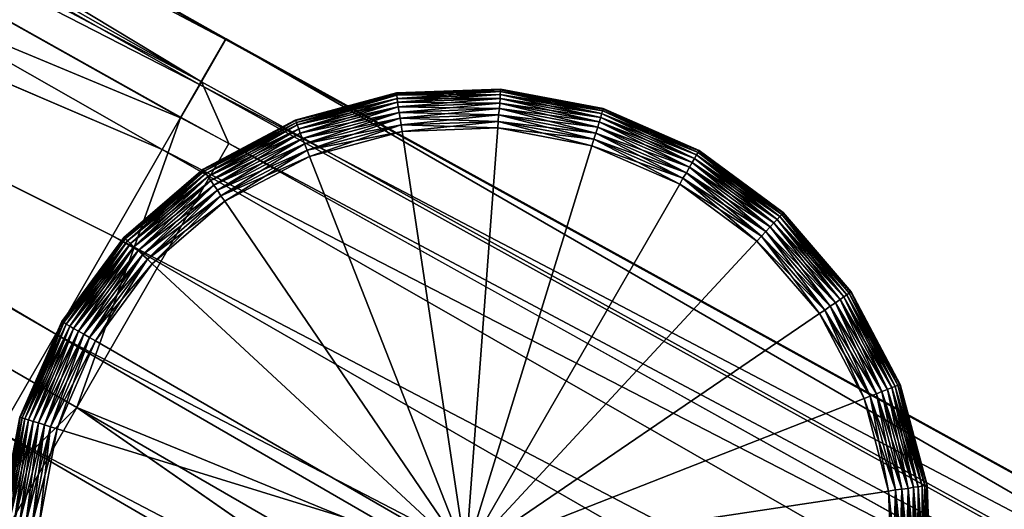
# Model space of a CAD drawing. Units: millimetres. Extents: x -1015 to 1152, y -3326 to -2727.
# Drawn here: x -523 to -498, y -3102 to -3090 of the extents above; entities that cross this region are included whole.
import ezdxf

# ---------------------------------------------------------------- set-up
doc = ezdxf.new("R2010")
doc.units = ezdxf.units.MM
doc.header["$MEASUREMENT"] = 0
doc.layers.add('Default', color=7, linetype='Continuous', true_color=0x000000)
doc.styles.add('Verdana', font='verdana.ttf')
doc.dimstyles.new('legeplads', dxfattribs={"dimscale": 4, "dimtxt": 4.5, "dimasz": 3, "dimexe": 1, "dimexo": 4, "dimgap": 1, "dimtad": 0, "dimtoh": 1, "dimdec": 0, "dimzin": 1, "dimdsep": 46, "dimtxsty": 'Verdana', "dimcen": 0.5, "dimazin": 0, "dimtfac": 1, "dimtdec": 4, "dimtix": 1, "dimtmove": 1, "dimatfit": 3, "dimfxl": 0, "dimtolj": 1, "dimtzin": 1, "dimarcsym": 0})

# ---------------------------------------------------------------- blocks, each defined once
blk = doc.blocks.new('*D2')
at = {"layer": 'Default', "color": 0, "lineweight": -2}
for p, q in [((353.496, -2779.012), (-1007.447, -2779.012)), ((-1003.447, -2791.012), (-1003.447, -3026.925)), ((-1003.447, -3314.127), (-1003.447, -3078.215)), ((-424.459, -3326.127), (-1007.447, -3326.127))]:
    blk.add_line(p, q, dxfattribs=at)
at = {"layer": 'Default', "color": 0}
for points in [[(-1001.447, -2791.012), (-1005.447, -2791.012), (-1003.447, -2779.012)], [(-1005.447, -3314.127), (-1001.447, -3314.127), (-1003.447, -3326.127)]]:
    blk.add_solid(points, dxfattribs=at)
at = {"layer": 'Defpoints', "color": 0}
for p in [(369.496, -2779.012), (-1003.447, -3326.127), (-408.459, -3326.127)]:
    blk.add_point(p, dxfattribs=at)
at = {"layer": 'Default', "color": 0, "insert": (-1003.447, -3052.57), "char_height": 18, "attachment_point": 5, "rotation": 90, "style": 'Verdana'}
blk.add_mtext('\\A1;550', dxfattribs=at)

msp = doc.modelspace()

# ---------------------------------------------------------------- dimensions: what is measured, and where the dimension line sits
at = {"layer": 'Default'}
dim = msp.add_linear_dim(base=(-1003.447, -3326.127), p1=(369.496, -2779.012), p2=(-408.459, -3326.127), angle=90, text='550', dimstyle='legeplads', dxfattribs=at)
dim.commit()
dim.dimension.update_dxf_attribs({"geometry": '*D2', "text_midpoint": (-1003.447, -3052.57)})

# ---------------------------------------------------------------- meshes
at = {"layer": 'Default', "color": 18, "true_color": 0x000000}
mesh = msp.add_polyface(dxfattribs=at)
corners = [(-518.349, -3091.457, 24.16), (-518.879, -3092.367, 25.44), (-517.649, -3093.047, 25.44), (-459.899, -3123.747, 24.4), (-468.289, -3138.287, 15.51), (-468.809, -3139.177, 18.43), (-526.389, -3105.367, 18.49), (-468.789, -3139.147, 21.53), (-526.369, -3105.347, 21.44), (-524.019, -3104.097, 25.44), (-525.229, -3103.367, 25.44), (-525.709, -3104.207, 24.31), (-468.089, -3137.917, 24.56), (-556.649, -3069.797, 23.94), (-557.269, -3070.867, 25.44), (-517.719, -3090.357, 21.38), (-556.039, -3068.747, 21.3), (-517.729, -3090.377, 18.42), (-556.059, -3068.767, 18.51), (-517.729, -3090.377, 18.42), (-518.399, -3091.527, 15.66), (-556.689, -3069.867, 15.89), (-556.059, -3068.767, 18.51), (-519.359, -3093.197, 13.42), (-557.599, -3071.447, 13.77), (-523.549, -3100.457, 12.03), (-558.679, -3077.127, 12.4), (-558.599, -3077.137, 12.35), (-524.959, -3102.897, 13.42), (-525.899, -3104.517, 15.7), (-563.799, -3082.187, 15.92), (-562.909, -3080.647, 13.77), (-564.259, -3082.987, 18.56), (-564.249, -3082.967, 21.35), (-563.619, -3081.867, 24.08), (-563.039, -3080.857, 25.44), (-522.099, -3097.947, 11.48), (-558.289, -3076.967, 11.85), (-558.289, -3076.957, 11.86), (-558.369, -3076.507, 12.51), (-520.639, -3095.417, 11.97), (-558.299, -3076.577, 12.34), (-558.479, -3077.117, 12.21), (-558.369, -3077.057, 12.03), (-558.239, -3076.837, 12.03), (-558.239, -3076.717, 12.19), (-558.289, -3076.597, 12.32), (-558.479, -3076.437, 12.54), (-460.539, -3124.867, 25.44), (-517.649, -3093.047, 25.44), (-521.559, -3099.827, 25.44), (-518.889, -3092.387, 25.44), (-574.749, -3069.127, 25.44), (-525.229, -3103.367, 25.44), (-524.019, -3104.097, 25.44)]
mesh.append_faces([[corners[k] for k in face] for face in [(0, 1, 2, 2), (3, 0, 2, 2), (4, 5, 6, 6), (5, 7, 8, 8), (8, 6, 5, 5), (9, 10, 11, 11), (12, 9, 11, 11), (0, 13, 14, 14), (14, 1, 0, 0), (0, 15, 16, 16), (16, 13, 0, 0), (15, 17, 18, 18), (18, 16, 15, 15), (19, 20, 21, 21), (21, 22, 19, 19), (20, 23, 24, 24), (24, 21, 20, 20), (25, 26, 27, 27), (28, 29, 30, 30), (30, 31, 28, 28), (29, 6, 32, 32), (32, 30, 29, 29), (6, 8, 33, 33), (33, 32, 6, 6), (8, 11, 34, 34), (34, 33, 8, 8), (10, 35, 34, 34), (34, 11, 10, 10), (36, 37, 38, 38), (39, 23, 40, 40), (40, 41, 39, 39), (27, 42, 25, 25), (42, 43, 25, 25), (25, 43, 37, 37), (37, 36, 25, 25), (38, 44, 36, 36), (44, 45, 36, 36), (36, 45, 46, 46), (46, 40, 36, 36), (46, 41, 40, 40), (47, 24, 23, 23), (23, 39, 47, 47), (26, 25, 28, 28), (26, 28, 31, 31), (48, 49, 50, 50), (51, 52, 50, 50), (49, 51, 50, 50), (53, 54, 50, 50), (53, 50, 52, 52)]], dxfattribs={"color": 18})
mesh = msp.add_polyface(dxfattribs=at)
corners = [(-558.639, -3076.387, 12.39), (-558.579, -3076.417, 12.38), (-558.599, -3076.417, 12.38), (-558.659, -3076.427, 12.33), (-558.719, -3076.437, 12.26), (-558.909, -3076.597, 15.35), (-558.909, -3076.597, 13.26), (-558.829, -3076.507, 13.26), (-558.829, -3076.507, 15.35), (-558.719, -3076.437, 13.26), (-558.719, -3076.437, 15.35), (-558.599, -3076.417, 13.26), (-558.599, -3076.417, 15.35), (-558.479, -3076.437, 13.26), (-558.479, -3076.437, 15.35), (-558.369, -3076.507, 13.26), (-558.369, -3076.507, 15.35), (-558.369, -3076.507, 15.35), (-558.369, -3076.507, 13.26), (-558.289, -3076.597, 13.26), (-558.289, -3076.597, 15.35), (-558.239, -3076.717, 13.26), (-558.239, -3076.717, 15.35), (-558.239, -3076.837, 13.26), (-558.239, -3076.837, 15.35), (-558.959, -3076.717, 15.35), (-558.959, -3076.717, 13.26), (-558.909, -3076.597, 15.35), (-558.829, -3076.507, 15.35), (-558.719, -3076.437, 15.35), (-558.599, -3076.417, 15.35), (-558.479, -3076.437, 15.35), (-558.369, -3076.507, 15.35), (-558.289, -3076.597, 15.35), (-558.239, -3076.717, 15.35), (-558.239, -3076.837, 15.35), (-558.579, -3076.417, 12.38), (-558.479, -3076.437, 12.54), (-558.599, -3076.417, 12.38), (-558.369, -3076.507, 12.51), (-558.299, -3076.577, 12.34), (-558.289, -3076.597, 12.32), (-558.369, -3076.507, 12.51), (-558.659, -3076.427, 12.33), (-558.719, -3076.437, 12.26), (-558.239, -3076.717, 12.19), (-558.829, -3076.507, 12.1), (-558.909, -3076.597, 11.92), (-558.919, -3076.607, 11.91), (-558.829, -3076.507, 12.1), (-557.599, -3071.447, 13.77), (-558.479, -3076.437, 12.54), (-518.889, -3092.387, 25.44), (-557.269, -3070.867, 25.44), (-574.749, -3069.127, 25.44)]
mesh.append_faces([[corners[k] for k in face] for face in [(0, 1, 2, 2), (0, 3, 4, 4), (5, 6, 7, 7), (7, 8, 5, 5), (8, 7, 9, 9), (9, 10, 8, 8), (10, 9, 11, 11), (11, 12, 10, 10), (12, 11, 13, 13), (13, 14, 12, 12), (14, 13, 15, 15), (15, 16, 14, 14), (17, 18, 19, 19), (19, 20, 17, 17), (20, 19, 21, 21), (21, 22, 20, 20), (22, 21, 23, 23), (23, 24, 22, 22), (25, 26, 6, 6), (6, 5, 25, 25), (27, 28, 29, 29), (29, 30, 31, 31), (31, 32, 33, 33), (29, 31, 33, 33), (33, 34, 35, 35), (36, 37, 13, 13), (36, 13, 11, 11), (36, 11, 38, 38), (15, 13, 37, 37), (37, 39, 15, 15), (40, 41, 19, 19), (42, 40, 19, 19), (42, 19, 18, 18), (43, 9, 44, 44), (23, 21, 45, 45), (41, 45, 21, 21), (21, 19, 41, 41), (7, 46, 44, 44), (44, 9, 7, 7), (6, 47, 46, 46), (46, 7, 6, 6), (48, 47, 6, 6), (2, 3, 0, 0), (0, 4, 49, 49), (0, 50, 51, 51), (51, 1, 0, 0), (43, 38, 11, 11), (11, 9, 43, 43), (52, 53, 54, 54)]], dxfattribs={"color": 18})
mesh = msp.add_polyface(dxfattribs=at)
corners = [(-459.899, -3123.747, 24.4), (-460.529, -3124.837, 25.44), (-448.849, -3132.207, 25.44), (-430.879, -3141.587, 23.9), (-432.209, -3143.897, 13.83), (-433.419, -3145.987, 11.71), (-462.769, -3128.707, 10.37), (-461.419, -3126.367, 13.13), (-434.779, -3148.347, 11.26), (-464.289, -3131.347, 9.87), (-436.139, -3150.707, 11.77), (-465.809, -3133.987, 10.44), (-437.469, -3153.007, 13.83), (-467.309, -3136.577, 13.12), (-438.349, -3154.527, 15.96), (-468.289, -3138.287, 15.51), (-438.809, -3155.327, 18.57), (-468.809, -3139.177, 18.43), (-438.799, -3155.297, 21.34), (-468.789, -3139.147, 21.53), (-438.169, -3154.217, 24.04), (-468.089, -3137.917, 24.56), (-455.529, -3143.777, 25.44), (-467.709, -3137.267, 25.44), (-517.649, -3093.047, 25.44), (-459.219, -3122.567, 21.48), (-517.719, -3090.357, 21.38), (-518.349, -3091.457, 24.16), (-459.229, -3122.587, 18.38), (-517.729, -3090.377, 18.42), (-459.229, -3122.587, 18.38), (-459.949, -3123.827, 15.48), (-518.399, -3091.527, 15.66), (-517.729, -3090.377, 18.42), (-519.359, -3093.197, 13.42), (-520.639, -3095.417, 11.97), (-522.099, -3097.947, 11.48), (-523.549, -3100.457, 12.03), (-524.959, -3102.897, 13.42), (-525.899, -3104.517, 15.7), (-526.389, -3105.367, 18.49), (-525.709, -3104.207, 24.31), (-526.369, -3105.347, 21.44), (-524.019, -3104.097, 25.44), (-460.539, -3124.867, 25.44), (-521.559, -3099.827, 25.44), (-453.009, -3139.407, 25.44), (-448.849, -3132.207, 25.44), (-467.689, -3137.247, 25.44), (-455.529, -3143.777, 25.44), (-524.019, -3104.097, 25.44), (-467.739, -3137.247, 25.44)]
mesh.append_faces([[corners[k] for k in face] for face in [(0, 1, 2, 2), (3, 0, 2, 2), (4, 5, 6, 6), (6, 7, 4, 4), (5, 8, 9, 9), (9, 6, 5, 5), (8, 10, 11, 11), (11, 9, 8, 8), (10, 12, 13, 13), (13, 11, 10, 10), (12, 14, 15, 15), (15, 13, 12, 12), (14, 16, 17, 17), (17, 15, 14, 14), (16, 18, 19, 19), (19, 17, 16, 16), (18, 20, 21, 21), (21, 19, 18, 18), (22, 23, 21, 21), (20, 22, 21, 21), (1, 0, 24, 24), (0, 25, 26, 26), (26, 27, 0, 0), (25, 28, 29, 29), (29, 26, 25, 25), (30, 31, 32, 32), (32, 33, 30, 30), (31, 7, 34, 34), (34, 32, 31, 31), (7, 6, 35, 35), (35, 34, 7, 7), (6, 9, 36, 36), (36, 35, 6, 6), (9, 11, 37, 37), (37, 36, 9, 9), (11, 13, 38, 38), (38, 37, 11, 11), (13, 15, 39, 39), (39, 38, 13, 13), (40, 39, 15, 15), (19, 21, 41, 41), (41, 42, 19, 19), (21, 23, 43, 43), (44, 45, 46, 46), (47, 44, 46, 46), (48, 49, 46, 46), (48, 46, 45, 45), (45, 50, 51, 51), (48, 45, 51, 51)]], dxfattribs={"color": 18})
mesh = msp.add_polyface(dxfattribs=at)
corners = [(-513.219, -3092.567, 27.53), (-513.239, -3092.397, 27.48), (-515.629, -3093.217, 27.53), (-513.269, -3092.247, 27.41), (-515.749, -3092.917, 27.41), (-515.699, -3093.057, 27.48), (-513.289, -3092.107, 27.31), (-515.809, -3092.777, 27.31), (-513.309, -3091.987, 27.19), (-515.849, -3092.667, 27.19), (-513.319, -3091.887, 27.05), (-515.889, -3092.567, 27.05), (-513.329, -3091.807, 26.89), (-515.909, -3092.507, 26.89), (-513.339, -3091.767, 26.72), (-515.929, -3092.457, 26.72), (-513.339, -3091.747, 26.55), (-515.939, -3092.447, 26.55), (-510.659, -3091.647, 26.55), (-513.339, -3091.767, 26.37), (-515.929, -3092.457, 26.37), (-515.939, -3092.447, 26.55), (-513.339, -3091.747, 26.55), (-510.659, -3091.667, 26.37), (-513.329, -3091.807, 26.2), (-515.909, -3092.507, 26.2), (-513.319, -3091.887, 26.05), (-515.889, -3092.567, 26.05), (-513.309, -3091.987, 25.9), (-515.849, -3092.667, 25.9), (-513.289, -3092.107, 25.78), (-515.809, -3092.777, 25.78), (-513.269, -3092.247, 25.68), (-515.749, -3092.917, 25.68), (-513.239, -3092.397, 25.61), (-515.699, -3093.057, 25.61), (-513.219, -3092.567, 25.56), (-513.189, -3092.737, 25.55), (-515.629, -3093.217, 25.56)]
mesh.append_faces([[corners[k] for k in face] for face in [(0, 1, 2, 2), (3, 4, 5, 5), (1, 3, 5, 5), (6, 7, 4, 4), (3, 6, 4, 4), (8, 9, 7, 7), (6, 8, 7, 7), (10, 11, 9, 9), (8, 10, 9, 9), (12, 13, 11, 11), (10, 12, 11, 11), (14, 15, 13, 13), (12, 14, 13, 13), (16, 17, 15, 15), (14, 16, 15, 15), (18, 16, 14, 14), (19, 20, 21, 21), (22, 19, 21, 21), (23, 19, 22, 22), (24, 25, 20, 20), (19, 24, 20, 20), (26, 27, 25, 25), (24, 26, 25, 25), (28, 29, 27, 27), (26, 28, 27, 27), (30, 31, 29, 29), (28, 30, 29, 29), (32, 33, 31, 31), (30, 32, 31, 31), (34, 35, 33, 33), (32, 34, 33, 33), (34, 36, 35, 35), (36, 37, 38, 38)]], dxfattribs={"color": 18})
mesh = msp.add_polyface(dxfattribs=at)
corners = [(-510.719, -3092.477, 27.53), (-513.219, -3092.567, 27.53), (-513.189, -3092.737, 27.55), (-510.729, -3092.647, 27.55), (-510.709, -3092.307, 27.48), (-513.239, -3092.397, 27.48), (-510.689, -3092.147, 27.41), (-513.269, -3092.247, 27.41), (-510.679, -3092.007, 27.31), (-513.289, -3092.107, 27.31), (-510.669, -3091.887, 27.19), (-513.309, -3091.987, 27.19), (-510.669, -3091.787, 27.05), (-513.319, -3091.887, 27.05), (-510.659, -3091.707, 26.89), (-513.329, -3091.807, 26.89), (-510.659, -3091.667, 26.72), (-513.339, -3091.767, 26.72), (-510.659, -3091.647, 26.55), (-510.659, -3091.647, 26.55), (-510.659, -3091.667, 26.37), (-513.339, -3091.747, 26.55), (-510.659, -3091.707, 26.2), (-513.329, -3091.807, 26.2), (-513.339, -3091.767, 26.37), (-510.669, -3091.787, 26.05), (-513.319, -3091.887, 26.05), (-510.669, -3091.887, 25.9), (-513.309, -3091.987, 25.9), (-510.679, -3092.007, 25.78), (-513.289, -3092.107, 25.78), (-510.689, -3092.147, 25.68), (-513.269, -3092.247, 25.68), (-510.709, -3092.307, 25.61), (-513.239, -3092.397, 25.61), (-510.719, -3092.477, 25.56), (-513.219, -3092.567, 25.56), (-510.729, -3092.647, 25.55), (-513.189, -3092.737, 25.55)]
mesh.append_faces([[corners[k] for k in face] for face in [(0, 1, 2, 2), (3, 0, 2, 2), (4, 5, 1, 1), (0, 4, 1, 1), (6, 7, 5, 5), (4, 6, 5, 5), (8, 9, 7, 7), (6, 8, 7, 7), (10, 11, 9, 9), (8, 10, 9, 9), (12, 13, 11, 11), (10, 12, 11, 11), (14, 15, 13, 13), (12, 14, 13, 13), (16, 17, 15, 15), (14, 16, 15, 15), (16, 18, 17, 17), (19, 20, 21, 21), (22, 23, 24, 24), (20, 22, 24, 24), (25, 26, 23, 23), (22, 25, 23, 23), (27, 28, 26, 26), (25, 27, 26, 26), (29, 30, 28, 28), (27, 29, 28, 28), (31, 32, 30, 30), (29, 31, 30, 30), (33, 34, 32, 32), (31, 33, 32, 32), (35, 36, 34, 34), (33, 35, 34, 34), (37, 38, 36, 36), (35, 37, 36, 36)]], dxfattribs={"color": 18})
mesh = msp.add_polyface(dxfattribs=at)
corners = [(-508.159, -3092.627, 27.41), (-510.689, -3092.147, 27.41), (-510.709, -3092.307, 27.48), (-508.209, -3092.777, 27.48), (-508.119, -3092.487, 27.31), (-510.679, -3092.007, 27.31), (-508.079, -3092.377, 27.19), (-510.669, -3091.887, 27.19), (-508.059, -3092.277, 27.05), (-510.669, -3091.787, 27.05), (-508.029, -3092.207, 26.89), (-510.659, -3091.707, 26.89), (-508.019, -3092.167, 26.72), (-510.659, -3091.667, 26.72), (-505.559, -3093.237, 26.72), (-508.019, -3092.147, 26.55), (-510.659, -3091.647, 26.55), (-505.549, -3093.227, 26.55), (-508.019, -3092.167, 26.37), (-510.659, -3091.667, 26.37), (-510.659, -3091.647, 26.55), (-508.019, -3092.147, 26.55), (-505.559, -3093.237, 26.37), (-508.029, -3092.207, 26.2), (-510.659, -3091.707, 26.2), (-505.579, -3093.277, 26.2), (-508.059, -3092.277, 26.05), (-510.669, -3091.787, 26.05), (-508.079, -3092.377, 25.9), (-510.669, -3091.887, 25.9), (-508.119, -3092.487, 25.78), (-510.679, -3092.007, 25.78), (-508.159, -3092.627, 25.68), (-510.689, -3092.147, 25.68), (-508.209, -3092.777, 25.61), (-510.709, -3092.307, 25.61), (-508.259, -3092.937, 25.56), (-510.719, -3092.477, 25.56)]
mesh.append_faces([[corners[k] for k in face] for face in [(0, 1, 2, 2), (3, 0, 2, 2), (4, 5, 1, 1), (0, 4, 1, 1), (6, 7, 5, 5), (4, 6, 5, 5), (8, 9, 7, 7), (6, 8, 7, 7), (10, 11, 9, 9), (8, 10, 9, 9), (12, 13, 11, 11), (10, 12, 11, 11), (14, 12, 10, 10), (15, 16, 13, 13), (12, 15, 13, 13), (17, 15, 12, 12), (18, 19, 20, 20), (21, 18, 20, 20), (22, 18, 21, 21), (23, 24, 19, 19), (18, 23, 19, 19), (25, 23, 18, 18), (26, 27, 24, 24), (23, 26, 24, 24), (28, 29, 27, 27), (26, 28, 27, 27), (30, 31, 29, 29), (28, 30, 29, 29), (32, 33, 31, 31), (30, 32, 31, 31), (34, 35, 33, 33), (32, 34, 33, 33), (36, 37, 35, 35)]], dxfattribs={"color": 18})
mesh = msp.add_polyface(dxfattribs=at)
corners = [(-508.259, -3092.937, 27.53), (-510.719, -3092.477, 27.53), (-510.729, -3092.647, 27.55), (-508.309, -3093.107, 27.55), (-505.969, -3093.937, 27.53), (-506.049, -3094.087, 27.55), (-508.209, -3092.777, 27.48), (-510.709, -3092.307, 27.48), (-505.879, -3093.797, 27.48), (-505.799, -3093.657, 27.41), (-508.159, -3092.627, 27.41), (-505.729, -3093.537, 27.31), (-508.119, -3092.487, 27.31), (-505.669, -3093.427, 27.19), (-508.079, -3092.377, 27.19), (-505.619, -3093.337, 27.05), (-508.059, -3092.277, 27.05), (-505.579, -3093.277, 26.89), (-508.029, -3092.207, 26.89), (-505.619, -3093.337, 26.05), (-508.059, -3092.277, 26.05), (-508.029, -3092.207, 26.2), (-505.669, -3093.427, 25.9), (-508.079, -3092.377, 25.9), (-505.729, -3093.537, 25.78), (-508.119, -3092.487, 25.78), (-505.799, -3093.657, 25.68), (-508.159, -3092.627, 25.68), (-505.879, -3093.797, 25.61), (-508.209, -3092.777, 25.61), (-508.259, -3092.937, 25.56), (-510.709, -3092.307, 25.61), (-505.969, -3093.937, 25.56), (-508.309, -3093.107, 25.55), (-510.729, -3092.647, 25.55), (-510.719, -3092.477, 25.56), (-506.049, -3094.087, 25.55), (-511.549, -3103.617, 25.55)]
mesh.append_faces([[corners[k] for k in face] for face in [(0, 1, 2, 2), (3, 0, 2, 2), (4, 0, 3, 3), (5, 4, 3, 3), (6, 7, 1, 1), (0, 6, 1, 1), (8, 6, 0, 0), (4, 8, 0, 0), (9, 10, 6, 6), (8, 9, 6, 6), (11, 12, 10, 10), (9, 11, 10, 10), (13, 14, 12, 12), (11, 13, 12, 12), (15, 16, 14, 14), (13, 15, 14, 14), (17, 18, 16, 16), (19, 20, 21, 21), (22, 23, 20, 20), (24, 25, 23, 23), (22, 24, 23, 23), (26, 27, 25, 25), (24, 26, 25, 25), (28, 29, 27, 27), (26, 28, 27, 27), (29, 30, 31, 31), (32, 30, 29, 29), (28, 32, 29, 29), (33, 34, 35, 35), (30, 33, 35, 35), (36, 33, 30, 30), (32, 36, 30, 30), (33, 37, 34, 34)]], dxfattribs={"color": 18})
mesh = msp.add_polyface(dxfattribs=at)
corners = [(-503.949, -3095.427, 27.53), (-505.969, -3093.937, 27.53), (-506.049, -3094.087, 27.55), (-504.069, -3095.557, 27.55), (-503.839, -3095.307, 27.48), (-505.879, -3093.797, 27.48), (-503.729, -3095.187, 27.41), (-505.799, -3093.657, 27.41), (-503.629, -3095.087, 27.31), (-505.729, -3093.537, 27.31), (-503.549, -3094.997, 27.19), (-505.669, -3093.427, 27.19), (-503.479, -3094.917, 27.05), (-505.619, -3093.337, 27.05), (-505.579, -3093.277, 26.89), (-508.059, -3092.277, 27.05), (-503.429, -3094.867, 26.89), (-505.559, -3093.237, 26.72), (-508.029, -3092.207, 26.89), (-503.399, -3094.827, 26.72), (-505.549, -3093.227, 26.55), (-508.019, -3092.167, 26.72), (-503.389, -3094.817, 26.55), (-505.549, -3093.227, 26.55), (-505.559, -3093.237, 26.37), (-508.019, -3092.147, 26.55), (-503.399, -3094.827, 26.37), (-505.579, -3093.277, 26.2), (-508.019, -3092.167, 26.37), (-503.429, -3094.867, 26.2), (-505.619, -3093.337, 26.05), (-508.029, -3092.207, 26.2), (-503.479, -3094.917, 26.05), (-505.669, -3093.427, 25.9), (-508.059, -3092.277, 26.05), (-503.549, -3094.997, 25.9), (-503.629, -3095.087, 25.78), (-505.729, -3093.537, 25.78), (-503.729, -3095.187, 25.68), (-505.799, -3093.657, 25.68), (-503.839, -3095.307, 25.61), (-505.879, -3093.797, 25.61), (-503.949, -3095.427, 25.56), (-505.969, -3093.937, 25.56), (-504.069, -3095.557, 25.55), (-506.049, -3094.087, 25.55)]
mesh.append_faces([[corners[k] for k in face] for face in [(0, 1, 2, 2), (3, 0, 2, 2), (4, 5, 1, 1), (0, 4, 1, 1), (6, 7, 5, 5), (4, 6, 5, 5), (8, 9, 7, 7), (6, 8, 7, 7), (10, 11, 9, 9), (12, 13, 11, 11), (13, 14, 15, 15), (16, 14, 13, 13), (14, 17, 18, 18), (19, 17, 14, 14), (17, 20, 21, 21), (22, 20, 17, 17), (23, 24, 25, 25), (26, 24, 23, 23), (24, 27, 28, 28), (29, 27, 24, 24), (27, 30, 31, 31), (32, 30, 27, 27), (30, 33, 34, 34), (35, 33, 30, 30), (36, 37, 33, 33), (38, 39, 37, 37), (36, 38, 37, 37), (40, 41, 39, 39), (38, 40, 39, 39), (42, 43, 41, 41), (40, 42, 41, 41), (44, 45, 43, 43), (42, 44, 43, 43)]], dxfattribs={"color": 18})
mesh = msp.add_polyface(dxfattribs=at)
corners = [(-513.219, -3092.567, 27.53), (-515.629, -3093.217, 27.53), (-515.569, -3093.377, 27.55), (-513.189, -3092.737, 27.55), (-515.699, -3093.057, 27.48), (-517.849, -3094.387, 27.53), (-513.239, -3092.397, 27.48), (-515.749, -3092.917, 27.41), (-517.939, -3094.247, 27.48), (-515.809, -3092.777, 27.31), (-518.109, -3093.997, 27.31), (-518.029, -3094.117, 27.41), (-515.849, -3092.667, 27.19), (-518.179, -3093.897, 27.19), (-515.889, -3092.567, 27.05), (-518.239, -3093.817, 27.05), (-515.909, -3092.507, 26.89), (-518.279, -3093.757, 26.89), (-515.929, -3092.457, 26.72), (-518.299, -3093.717, 26.72), (-515.939, -3092.447, 26.55), (-518.309, -3093.707, 26.55), (-515.929, -3092.457, 26.37), (-518.299, -3093.717, 26.37), (-518.309, -3093.707, 26.55), (-515.939, -3092.447, 26.55), (-515.909, -3092.507, 26.2), (-518.279, -3093.757, 26.2), (-515.889, -3092.567, 26.05), (-518.239, -3093.817, 26.05), (-515.849, -3092.667, 25.9), (-518.179, -3093.897, 25.9), (-515.809, -3092.777, 25.78), (-518.109, -3093.997, 25.78), (-515.749, -3092.917, 25.68), (-518.029, -3094.117, 25.68), (-515.699, -3093.057, 25.61), (-515.629, -3093.217, 25.56), (-517.939, -3094.247, 25.61), (-513.219, -3092.567, 25.56), (-513.189, -3092.737, 25.55), (-515.569, -3093.377, 25.55)]
mesh.append_faces([[corners[k] for k in face] for face in [(0, 1, 2, 2), (3, 0, 2, 2), (1, 4, 5, 5), (6, 4, 1, 1), (4, 7, 8, 8), (9, 10, 11, 11), (7, 9, 11, 11), (12, 13, 10, 10), (9, 12, 10, 10), (14, 15, 13, 13), (12, 14, 13, 13), (16, 17, 15, 15), (14, 16, 15, 15), (18, 19, 17, 17), (16, 18, 17, 17), (20, 21, 19, 19), (18, 20, 19, 19), (22, 23, 24, 24), (25, 22, 24, 24), (26, 27, 23, 23), (22, 26, 23, 23), (28, 29, 27, 27), (26, 28, 27, 27), (30, 31, 29, 29), (28, 30, 29, 29), (32, 33, 31, 31), (30, 32, 31, 31), (34, 35, 33, 33), (32, 34, 33, 33), (34, 36, 35, 35), (36, 37, 38, 38), (39, 37, 36, 36), (40, 41, 37, 37)]], dxfattribs={"color": 18})
mesh = msp.add_polyface(dxfattribs=at)
corners = [(-519.619, -3096.137, 27.55), (-521.079, -3098.117, 27.55), (-511.549, -3103.617, 27.55), (-517.749, -3094.527, 27.55), (-515.569, -3093.377, 27.55), (-513.189, -3092.737, 27.55), (-510.729, -3092.647, 27.55), (-522.059, -3100.377, 27.55), (-522.519, -3102.797, 27.55), (-517.849, -3094.387, 27.53), (-519.739, -3096.017, 27.53), (-515.629, -3093.217, 27.53), (-517.939, -3094.247, 27.48), (-515.699, -3093.057, 27.48), (-518.029, -3094.117, 27.41), (-519.869, -3095.907, 27.48), (-515.749, -3092.917, 27.41), (-518.109, -3093.997, 27.31), (-519.979, -3095.797, 27.41), (-518.179, -3093.897, 27.19), (-520.089, -3095.697, 27.31), (-518.239, -3093.817, 27.05), (-520.179, -3095.617, 27.19), (-518.179, -3093.897, 25.9), (-518.109, -3093.997, 25.78), (-520.179, -3095.617, 25.9), (-518.029, -3094.117, 25.68), (-520.089, -3095.697, 25.78), (-517.939, -3094.247, 25.61), (-519.979, -3095.797, 25.68), (-515.699, -3093.057, 25.61), (-517.849, -3094.387, 25.56), (-519.869, -3095.907, 25.61), (-515.629, -3093.217, 25.56), (-517.749, -3094.527, 25.55), (-519.739, -3096.017, 25.56), (-515.569, -3093.377, 25.55), (-519.619, -3096.137, 25.55), (-511.549, -3103.617, 25.55), (-521.079, -3098.117, 25.55), (-513.189, -3092.737, 25.55), (-510.729, -3092.647, 25.55), (-522.059, -3100.377, 25.55)]
mesh.append_faces([[corners[k] for k in face] for face in [(0, 1, 2, 2), (3, 0, 2, 2), (4, 3, 2, 2), (5, 4, 2, 2), (6, 5, 2, 2), (7, 8, 2, 2), (1, 7, 2, 2), (9, 10, 0, 0), (3, 9, 0, 0), (11, 9, 3, 3), (4, 11, 3, 3), (9, 12, 10, 10), (13, 12, 9, 9), (12, 14, 15, 15), (16, 14, 12, 12), (14, 17, 18, 18), (17, 19, 20, 20), (19, 21, 22, 22), (23, 24, 25, 25), (24, 26, 27, 27), (26, 28, 29, 29), (30, 28, 26, 26), (28, 31, 32, 32), (33, 31, 28, 28), (31, 34, 35, 35), (36, 34, 31, 31), (33, 36, 31, 31), (37, 38, 39, 39), (34, 38, 37, 37), (36, 38, 34, 34), (40, 38, 36, 36), (41, 38, 40, 40), (39, 38, 42, 42)]], dxfattribs={"color": 18})
mesh = msp.add_polyface(dxfattribs=at)
corners = [(-508.309, -3093.107, 27.55), (-510.729, -3092.647, 27.55), (-511.549, -3103.617, 27.55), (-506.049, -3094.087, 27.55), (-504.069, -3095.557, 27.55), (-502.459, -3097.417, 27.55), (-501.309, -3099.597, 27.55), (-500.679, -3101.977, 27.55), (-500.579, -3104.437, 27.55), (-502.319, -3097.327, 27.53), (-503.949, -3095.427, 27.53), (-501.149, -3099.537, 27.53), (-502.179, -3097.227, 27.48), (-500.989, -3099.477, 27.48), (-502.049, -3097.137, 27.41), (-503.839, -3095.307, 27.48), (-500.849, -3099.417, 27.41), (-501.929, -3097.057, 27.31), (-503.729, -3095.187, 27.41), (-501.829, -3096.987, 27.19), (-503.629, -3095.087, 27.31), (-501.749, -3096.937, 27.05), (-503.549, -3094.997, 27.19), (-501.829, -3096.987, 25.9), (-501.929, -3097.057, 25.78), (-503.549, -3094.997, 25.9), (-502.049, -3097.137, 25.68), (-503.629, -3095.087, 25.78), (-502.179, -3097.227, 25.61), (-503.729, -3095.187, 25.68), (-500.989, -3099.477, 25.61), (-502.319, -3097.327, 25.56), (-503.839, -3095.307, 25.61), (-501.149, -3099.537, 25.56), (-502.459, -3097.417, 25.55), (-503.949, -3095.427, 25.56), (-501.309, -3099.597, 25.55), (-506.049, -3094.087, 25.55), (-511.549, -3103.617, 25.55), (-508.309, -3093.107, 25.55), (-504.069, -3095.557, 25.55), (-500.679, -3101.977, 25.55), (-500.579, -3104.437, 25.55)]
mesh.append_faces([[corners[k] for k in face] for face in [(0, 1, 2, 2), (3, 0, 2, 2), (4, 3, 2, 2), (5, 4, 2, 2), (6, 5, 2, 2), (7, 6, 2, 2), (8, 7, 2, 2), (9, 10, 4, 4), (5, 9, 4, 4), (11, 9, 5, 5), (6, 11, 5, 5), (9, 12, 10, 10), (13, 12, 9, 9), (12, 14, 15, 15), (16, 14, 12, 12), (14, 17, 18, 18), (17, 19, 20, 20), (19, 21, 22, 22), (23, 24, 25, 25), (24, 26, 27, 27), (26, 28, 29, 29), (30, 28, 26, 26), (28, 31, 32, 32), (33, 31, 28, 28), (31, 34, 35, 35), (36, 34, 31, 31), (33, 36, 31, 31), (37, 38, 39, 39), (40, 38, 37, 37), (34, 38, 40, 40), (36, 38, 34, 34), (41, 38, 36, 36), (42, 38, 41, 41)]], dxfattribs={"color": 18})
mesh = msp.add_polyface(dxfattribs=at)
corners = [(-502.179, -3097.227, 27.48), (-503.839, -3095.307, 27.48), (-503.949, -3095.427, 27.53), (-502.049, -3097.137, 27.41), (-503.729, -3095.187, 27.41), (-501.929, -3097.057, 27.31), (-503.629, -3095.087, 27.31), (-503.549, -3094.997, 27.19), (-505.729, -3093.537, 27.31), (-501.829, -3096.987, 27.19), (-503.479, -3094.917, 27.05), (-505.669, -3093.427, 27.19), (-501.749, -3096.937, 27.05), (-503.429, -3094.867, 26.89), (-505.619, -3093.337, 27.05), (-501.689, -3096.887, 26.89), (-503.399, -3094.827, 26.72), (-505.579, -3093.277, 26.89), (-501.649, -3096.867, 26.72), (-503.389, -3094.817, 26.55), (-505.559, -3093.237, 26.72), (-501.639, -3096.857, 26.55), (-503.389, -3094.817, 26.55), (-503.399, -3094.827, 26.37), (-505.549, -3093.227, 26.55), (-501.649, -3096.867, 26.37), (-501.639, -3096.857, 26.55), (-503.429, -3094.867, 26.2), (-505.559, -3093.237, 26.37), (-501.689, -3096.887, 26.2), (-503.479, -3094.917, 26.05), (-505.579, -3093.277, 26.2), (-501.749, -3096.937, 26.05), (-503.549, -3094.997, 25.9), (-505.619, -3093.337, 26.05), (-501.829, -3096.987, 25.9), (-503.629, -3095.087, 25.78), (-505.669, -3093.427, 25.9), (-501.929, -3097.057, 25.78), (-502.049, -3097.137, 25.68), (-503.729, -3095.187, 25.68), (-502.179, -3097.227, 25.61), (-503.839, -3095.307, 25.61), (-502.319, -3097.327, 25.56), (-503.949, -3095.427, 25.56), (-502.459, -3097.417, 25.55), (-504.069, -3095.557, 25.55)]
mesh.append_faces([[corners[k] for k in face] for face in [(0, 1, 2, 2), (3, 4, 1, 1), (5, 6, 4, 4), (6, 7, 8, 8), (9, 7, 6, 6), (7, 10, 11, 11), (12, 10, 7, 7), (10, 13, 14, 14), (15, 13, 10, 10), (12, 15, 10, 10), (13, 16, 17, 17), (18, 16, 13, 13), (15, 18, 13, 13), (16, 19, 20, 20), (21, 19, 16, 16), (18, 21, 16, 16), (22, 23, 24, 24), (25, 23, 22, 22), (26, 25, 22, 22), (23, 27, 28, 28), (29, 27, 23, 23), (25, 29, 23, 23), (27, 30, 31, 31), (32, 30, 27, 27), (29, 32, 27, 27), (30, 33, 34, 34), (35, 33, 30, 30), (32, 35, 30, 30), (33, 36, 37, 37), (38, 36, 33, 33), (39, 40, 36, 36), (41, 42, 40, 40), (43, 44, 42, 42), (45, 46, 44, 44)]], dxfattribs={"color": 18})
mesh = msp.add_polyface(dxfattribs=at)
corners = [(-517.939, -3094.247, 27.48), (-519.869, -3095.907, 27.48), (-519.739, -3096.017, 27.53), (-518.029, -3094.117, 27.41), (-519.979, -3095.797, 27.41), (-518.109, -3093.997, 27.31), (-520.089, -3095.697, 27.31), (-520.179, -3095.617, 27.19), (-521.639, -3097.797, 27.31), (-518.179, -3093.897, 27.19), (-520.249, -3095.547, 27.05), (-521.739, -3097.737, 27.19), (-518.239, -3093.817, 27.05), (-520.309, -3095.497, 26.89), (-521.829, -3097.687, 27.05), (-518.279, -3093.757, 26.89), (-520.339, -3095.467, 26.72), (-521.889, -3097.647, 26.89), (-518.299, -3093.717, 26.72), (-520.349, -3095.457, 26.55), (-521.929, -3097.627, 26.72), (-518.309, -3093.707, 26.55), (-520.349, -3095.457, 26.55), (-520.339, -3095.467, 26.37), (-521.939, -3097.617, 26.55), (-518.299, -3093.717, 26.37), (-518.309, -3093.707, 26.55), (-520.309, -3095.497, 26.2), (-521.929, -3097.627, 26.37), (-518.279, -3093.757, 26.2), (-520.249, -3095.547, 26.05), (-521.889, -3097.647, 26.2), (-518.239, -3093.817, 26.05), (-520.179, -3095.617, 25.9), (-521.829, -3097.687, 26.05), (-518.179, -3093.897, 25.9), (-520.089, -3095.697, 25.78), (-521.739, -3097.737, 25.9), (-518.109, -3093.997, 25.78), (-518.029, -3094.117, 25.68), (-519.979, -3095.797, 25.68), (-517.939, -3094.247, 25.61), (-519.869, -3095.907, 25.61), (-517.849, -3094.387, 25.56), (-519.739, -3096.017, 25.56), (-517.749, -3094.527, 25.55), (-519.619, -3096.137, 25.55)]
mesh.append_faces([[corners[k] for k in face] for face in [(0, 1, 2, 2), (3, 4, 1, 1), (5, 6, 4, 4), (6, 7, 8, 8), (9, 7, 6, 6), (7, 10, 11, 11), (12, 10, 7, 7), (10, 13, 14, 14), (15, 13, 10, 10), (12, 15, 10, 10), (13, 16, 17, 17), (18, 16, 13, 13), (15, 18, 13, 13), (16, 19, 20, 20), (21, 19, 16, 16), (18, 21, 16, 16), (22, 23, 24, 24), (25, 23, 22, 22), (26, 25, 22, 22), (23, 27, 28, 28), (29, 27, 23, 23), (25, 29, 23, 23), (27, 30, 31, 31), (32, 30, 27, 27), (29, 32, 27, 27), (30, 33, 34, 34), (35, 33, 30, 30), (32, 35, 30, 30), (33, 36, 37, 37), (38, 36, 33, 33), (39, 40, 36, 36), (41, 42, 40, 40), (43, 44, 42, 42), (45, 46, 44, 44)]], dxfattribs={"color": 18})
mesh = msp.add_polyface(dxfattribs=at)
corners = [(-519.739, -3096.017, 27.53), (-521.229, -3098.027, 27.53), (-521.079, -3098.117, 27.55), (-519.619, -3096.137, 27.55), (-519.869, -3095.907, 27.48), (-521.379, -3097.947, 27.48), (-519.979, -3095.797, 27.41), (-521.509, -3097.867, 27.41), (-520.089, -3095.697, 27.31), (-521.639, -3097.797, 27.31), (-520.179, -3095.617, 27.19), (-521.739, -3097.737, 27.19), (-520.249, -3095.547, 27.05), (-521.829, -3097.687, 27.05), (-520.309, -3095.497, 26.89), (-521.889, -3097.647, 26.89), (-522.889, -3100.117, 27.05), (-520.339, -3095.467, 26.72), (-521.929, -3097.627, 26.72), (-522.959, -3100.097, 26.89), (-520.349, -3095.457, 26.55), (-521.939, -3097.617, 26.55), (-523.009, -3100.087, 26.72), (-520.339, -3095.467, 26.37), (-521.929, -3097.627, 26.37), (-521.939, -3097.617, 26.55), (-523.019, -3100.077, 26.55), (-520.309, -3095.497, 26.2), (-521.889, -3097.647, 26.2), (-523.009, -3100.087, 26.37), (-520.249, -3095.547, 26.05), (-521.829, -3097.687, 26.05), (-522.959, -3100.097, 26.2), (-520.179, -3095.617, 25.9), (-521.739, -3097.737, 25.9), (-522.889, -3100.117, 26.05), (-520.089, -3095.697, 25.78), (-521.639, -3097.797, 25.78), (-519.979, -3095.797, 25.68), (-521.509, -3097.867, 25.68), (-519.869, -3095.907, 25.61), (-521.379, -3097.947, 25.61), (-519.739, -3096.017, 25.56), (-521.229, -3098.027, 25.56), (-519.619, -3096.137, 25.55), (-521.079, -3098.117, 25.55)]
mesh.append_faces([[corners[k] for k in face] for face in [(0, 1, 2, 2), (3, 0, 2, 2), (4, 5, 1, 1), (0, 4, 1, 1), (6, 7, 5, 5), (4, 6, 5, 5), (8, 9, 7, 7), (6, 8, 7, 7), (10, 11, 9, 9), (12, 13, 11, 11), (14, 15, 13, 13), (13, 15, 16, 16), (17, 18, 15, 15), (15, 18, 19, 19), (20, 21, 18, 18), (18, 21, 22, 22), (23, 24, 25, 25), (25, 24, 26, 26), (27, 28, 24, 24), (24, 28, 29, 29), (30, 31, 28, 28), (28, 31, 32, 32), (33, 34, 31, 31), (31, 34, 35, 35), (36, 37, 34, 34), (38, 39, 37, 37), (36, 38, 37, 37), (40, 41, 39, 39), (38, 40, 39, 39), (42, 43, 41, 41), (40, 42, 41, 41), (44, 45, 43, 43), (42, 44, 43, 43)]], dxfattribs={"color": 18})
mesh = msp.add_polyface(dxfattribs=at)
corners = [(-500.499, -3101.947, 27.53), (-501.149, -3099.537, 27.53), (-501.309, -3099.597, 27.55), (-500.679, -3101.977, 27.55), (-500.989, -3099.477, 27.48), (-502.319, -3097.327, 27.53), (-500.339, -3101.927, 27.48), (-500.849, -3099.417, 27.41), (-502.179, -3097.227, 27.48), (-500.709, -3099.367, 27.31), (-501.929, -3097.057, 27.31), (-502.049, -3097.137, 27.41), (-500.599, -3099.317, 27.19), (-501.829, -3096.987, 27.19), (-500.509, -3099.287, 27.05), (-501.749, -3096.937, 27.05), (-500.439, -3099.257, 26.89), (-501.689, -3096.887, 26.89), (-500.399, -3099.237, 26.72), (-501.649, -3096.867, 26.72), (-500.379, -3099.237, 26.55), (-501.639, -3096.857, 26.55), (-500.399, -3099.237, 26.37), (-501.649, -3096.867, 26.37), (-501.639, -3096.857, 26.55), (-500.379, -3099.237, 26.55), (-500.439, -3099.257, 26.2), (-501.689, -3096.887, 26.2), (-500.509, -3099.287, 26.05), (-501.749, -3096.937, 26.05), (-500.599, -3099.317, 25.9), (-501.829, -3096.987, 25.9), (-500.709, -3099.367, 25.78), (-501.929, -3097.057, 25.78), (-500.849, -3099.417, 25.68), (-502.049, -3097.137, 25.68), (-500.989, -3099.477, 25.61), (-501.149, -3099.537, 25.56), (-502.179, -3097.227, 25.61), (-500.499, -3101.947, 25.56), (-500.679, -3101.977, 25.55), (-501.309, -3099.597, 25.55)]
mesh.append_faces([[corners[k] for k in face] for face in [(0, 1, 2, 2), (3, 0, 2, 2), (1, 4, 5, 5), (6, 4, 1, 1), (4, 7, 8, 8), (9, 10, 11, 11), (7, 9, 11, 11), (12, 13, 10, 10), (9, 12, 10, 10), (14, 15, 13, 13), (12, 14, 13, 13), (16, 17, 15, 15), (14, 16, 15, 15), (18, 19, 17, 17), (16, 18, 17, 17), (20, 21, 19, 19), (18, 20, 19, 19), (22, 23, 24, 24), (25, 22, 24, 24), (26, 27, 23, 23), (22, 26, 23, 23), (28, 29, 27, 27), (26, 28, 27, 27), (30, 31, 29, 29), (28, 30, 29, 29), (32, 33, 31, 31), (30, 32, 31, 31), (34, 35, 33, 33), (32, 34, 33, 33), (34, 36, 35, 35), (36, 37, 38, 38), (39, 37, 36, 36), (40, 41, 37, 37)]], dxfattribs={"color": 18})
mesh = msp.add_polyface(dxfattribs=at)
corners = [(-522.389, -3100.277, 27.48), (-522.859, -3102.767, 27.48), (-522.699, -3102.787, 27.53), (-522.539, -3100.227, 27.41), (-523.019, -3102.757, 27.41), (-522.679, -3100.187, 27.31), (-523.159, -3102.747, 27.31), (-522.799, -3100.147, 27.19), (-523.289, -3102.737, 27.19), (-522.889, -3100.117, 27.05), (-523.389, -3102.727, 27.05), (-522.959, -3100.097, 26.89), (-523.459, -3102.727, 26.89), (-523.009, -3100.087, 26.72), (-523.499, -3102.717, 26.72), (-521.929, -3097.627, 26.72), (-523.019, -3100.077, 26.55), (-523.519, -3102.717, 26.55), (-521.939, -3097.617, 26.55), (-523.009, -3100.087, 26.37), (-523.499, -3102.717, 26.37), (-523.519, -3102.717, 26.55), (-523.019, -3100.077, 26.55), (-521.929, -3097.627, 26.37), (-522.959, -3100.097, 26.2), (-523.459, -3102.727, 26.2), (-521.889, -3097.647, 26.2), (-522.889, -3100.117, 26.05), (-523.389, -3102.727, 26.05), (-522.799, -3100.147, 25.9), (-523.289, -3102.737, 25.9), (-522.679, -3100.187, 25.78), (-523.159, -3102.747, 25.78), (-522.539, -3100.227, 25.68), (-523.019, -3102.757, 25.68), (-522.389, -3100.277, 25.61), (-522.859, -3102.767, 25.61)]
mesh.append_faces([[corners[k] for k in face] for face in [(0, 1, 2, 2), (3, 4, 1, 1), (0, 3, 1, 1), (5, 6, 4, 4), (3, 5, 4, 4), (7, 8, 6, 6), (5, 7, 6, 6), (9, 10, 8, 8), (7, 9, 8, 8), (11, 12, 10, 10), (9, 11, 10, 10), (13, 14, 12, 12), (11, 13, 12, 12), (15, 13, 11, 11), (16, 17, 14, 14), (13, 16, 14, 14), (18, 16, 13, 13), (19, 20, 21, 21), (22, 19, 21, 21), (23, 19, 22, 22), (24, 25, 20, 20), (19, 24, 20, 20), (26, 24, 19, 19), (27, 28, 25, 25), (24, 27, 25, 25), (29, 30, 28, 28), (27, 29, 28, 28), (31, 32, 30, 30), (29, 31, 30, 30), (33, 34, 32, 32), (31, 33, 32, 32), (35, 36, 34, 34), (33, 35, 34, 34)]], dxfattribs={"color": 18})
mesh = msp.add_polyface(dxfattribs=at)
corners = [(-522.229, -3100.327, 27.53), (-522.699, -3102.787, 27.53), (-522.519, -3102.797, 27.55), (-522.059, -3100.377, 27.55), (-521.229, -3098.027, 27.53), (-521.079, -3098.117, 27.55), (-522.389, -3100.277, 27.48), (-521.379, -3097.947, 27.48), (-521.509, -3097.867, 27.41), (-522.539, -3100.227, 27.41), (-521.639, -3097.797, 27.31), (-522.679, -3100.187, 27.31), (-521.739, -3097.737, 27.19), (-522.799, -3100.147, 27.19), (-521.829, -3097.687, 27.05), (-522.889, -3100.117, 27.05), (-521.889, -3097.647, 26.89), (-522.959, -3100.097, 26.89), (-521.829, -3097.687, 26.05), (-522.889, -3100.117, 26.05), (-522.959, -3100.097, 26.2), (-521.739, -3097.737, 25.9), (-522.799, -3100.147, 25.9), (-521.639, -3097.797, 25.78), (-522.679, -3100.187, 25.78), (-521.509, -3097.867, 25.68), (-522.539, -3100.227, 25.68), (-521.379, -3097.947, 25.61), (-522.389, -3100.277, 25.61), (-522.229, -3100.327, 25.56), (-522.699, -3102.787, 25.56), (-522.859, -3102.767, 25.61), (-521.229, -3098.027, 25.56), (-522.059, -3100.377, 25.55), (-522.519, -3102.797, 25.55), (-521.079, -3098.117, 25.55), (-511.549, -3103.617, 25.55)]
mesh.append_faces([[corners[k] for k in face] for face in [(0, 1, 2, 2), (3, 0, 2, 2), (4, 0, 3, 3), (5, 4, 3, 3), (0, 6, 1, 1), (7, 6, 0, 0), (4, 7, 0, 0), (8, 9, 6, 6), (7, 8, 6, 6), (10, 11, 9, 9), (8, 10, 9, 9), (12, 13, 11, 11), (10, 12, 11, 11), (14, 15, 13, 13), (12, 14, 13, 13), (16, 17, 15, 15), (18, 19, 20, 20), (21, 22, 19, 19), (23, 24, 22, 22), (21, 23, 22, 22), (25, 26, 24, 24), (23, 25, 24, 24), (27, 28, 26, 26), (25, 27, 26, 26), (29, 30, 31, 31), (28, 29, 31, 31), (32, 29, 28, 28), (27, 32, 28, 28), (33, 34, 30, 30), (29, 33, 30, 30), (35, 33, 29, 29), (32, 35, 29, 29), (33, 36, 34, 34)]], dxfattribs={"color": 18})
mesh = msp.add_polyface(dxfattribs=at)
corners = [(-500.499, -3101.947, 27.53), (-500.339, -3101.927, 27.48), (-501.149, -3099.537, 27.53), (-500.179, -3101.907, 27.41), (-500.849, -3099.417, 27.41), (-500.989, -3099.477, 27.48), (-500.039, -3101.877, 27.31), (-500.709, -3099.367, 27.31), (-499.919, -3101.867, 27.19), (-500.599, -3099.317, 27.19), (-499.819, -3101.847, 27.05), (-500.509, -3099.287, 27.05), (-499.749, -3101.837, 26.89), (-500.439, -3099.257, 26.89), (-499.699, -3101.827, 26.72), (-500.399, -3099.237, 26.72), (-499.689, -3101.827, 26.55), (-500.379, -3099.237, 26.55), (-499.589, -3104.517, 26.55), (-499.699, -3101.827, 26.37), (-500.399, -3099.237, 26.37), (-500.379, -3099.237, 26.55), (-499.689, -3101.827, 26.55), (-499.599, -3104.517, 26.37), (-499.749, -3101.837, 26.2), (-500.439, -3099.257, 26.2), (-499.649, -3104.507, 26.2), (-499.819, -3101.847, 26.05), (-500.509, -3099.287, 26.05), (-499.919, -3101.867, 25.9), (-500.599, -3099.317, 25.9), (-500.039, -3101.877, 25.78), (-500.709, -3099.367, 25.78), (-500.179, -3101.907, 25.68), (-500.849, -3099.417, 25.68), (-500.339, -3101.927, 25.61), (-500.989, -3099.477, 25.61), (-500.499, -3101.947, 25.56), (-500.679, -3101.977, 25.55), (-501.149, -3099.537, 25.56)]
mesh.append_faces([[corners[k] for k in face] for face in [(0, 1, 2, 2), (3, 4, 5, 5), (1, 3, 5, 5), (6, 7, 4, 4), (3, 6, 4, 4), (8, 9, 7, 7), (6, 8, 7, 7), (10, 11, 9, 9), (8, 10, 9, 9), (12, 13, 11, 11), (10, 12, 11, 11), (14, 15, 13, 13), (12, 14, 13, 13), (16, 17, 15, 15), (14, 16, 15, 15), (18, 16, 14, 14), (19, 20, 21, 21), (22, 19, 21, 21), (23, 19, 22, 22), (24, 25, 20, 20), (19, 24, 20, 20), (26, 24, 19, 19), (27, 28, 25, 25), (24, 27, 25, 25), (29, 30, 28, 28), (27, 29, 28, 28), (31, 32, 30, 30), (29, 31, 30, 30), (33, 34, 32, 32), (31, 33, 32, 32), (35, 36, 34, 34), (33, 35, 34, 34), (35, 37, 36, 36), (37, 38, 39, 39)]], dxfattribs={"color": 18})
mesh = msp.add_polyface(dxfattribs=at)
corners = [(-500.409, -3104.457, 27.53), (-500.499, -3101.947, 27.53), (-500.679, -3101.977, 27.55), (-500.579, -3104.437, 27.55), (-500.239, -3104.467, 27.48), (-500.339, -3101.927, 27.48), (-500.079, -3104.477, 27.41), (-500.179, -3101.907, 27.41), (-499.939, -3104.487, 27.31), (-500.039, -3101.877, 27.31), (-499.819, -3104.497, 27.19), (-499.919, -3101.867, 27.19), (-499.719, -3104.507, 27.05), (-499.819, -3101.847, 27.05), (-499.649, -3104.507, 26.89), (-499.749, -3101.837, 26.89), (-499.599, -3104.517, 26.72), (-499.699, -3101.827, 26.72), (-499.589, -3104.517, 26.55), (-499.589, -3104.517, 26.55), (-499.599, -3104.517, 26.37), (-499.689, -3101.827, 26.55), (-499.649, -3104.507, 26.2), (-499.699, -3101.827, 26.37), (-499.719, -3104.507, 26.05), (-499.819, -3101.847, 26.05), (-499.749, -3101.837, 26.2), (-499.819, -3104.497, 25.9), (-499.919, -3101.867, 25.9), (-499.939, -3104.487, 25.78), (-500.039, -3101.877, 25.78), (-500.079, -3104.477, 25.68), (-500.179, -3101.907, 25.68), (-500.239, -3104.467, 25.61), (-500.339, -3101.927, 25.61), (-500.409, -3104.457, 25.56), (-500.499, -3101.947, 25.56), (-500.579, -3104.437, 25.55), (-500.679, -3101.977, 25.55)]
mesh.append_faces([[corners[k] for k in face] for face in [(0, 1, 2, 2), (3, 0, 2, 2), (4, 5, 1, 1), (0, 4, 1, 1), (6, 7, 5, 5), (4, 6, 5, 5), (8, 9, 7, 7), (6, 8, 7, 7), (10, 11, 9, 9), (8, 10, 9, 9), (12, 13, 11, 11), (10, 12, 11, 11), (14, 15, 13, 13), (12, 14, 13, 13), (16, 17, 15, 15), (14, 16, 15, 15), (16, 18, 17, 17), (19, 20, 21, 21), (20, 22, 23, 23), (24, 25, 26, 26), (22, 24, 26, 26), (27, 28, 25, 25), (24, 27, 25, 25), (29, 30, 28, 28), (27, 29, 28, 28), (31, 32, 30, 30), (29, 31, 30, 30), (33, 34, 32, 32), (31, 33, 32, 32), (35, 36, 34, 34), (33, 35, 34, 34), (37, 38, 36, 36), (35, 37, 36, 36)]], dxfattribs={"color": 18})

doc.saveas('drawing.dxf')
